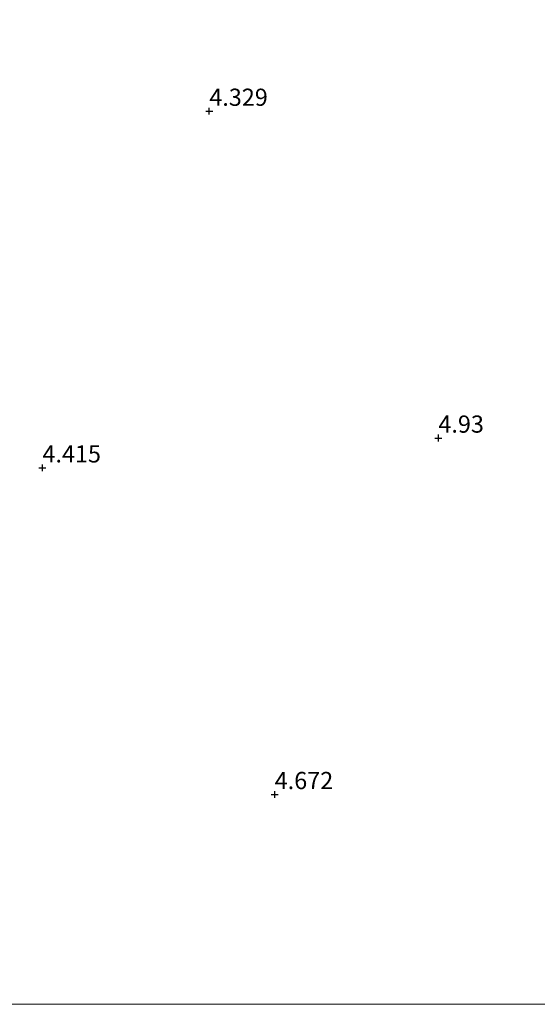
# Model space of a CAD drawing. Units: metres. Extents: x 99995 to 110008, y 412498 to 418753.
# Drawn here: x 102046 to 102121, y 412500 to 412643 of the extents above; entities that cross this region are included whole.
import ezdxf
from ezdxf.enums import TextEntityAlignment as Align

# ---------------------------------------------------------------- set-up
doc = ezdxf.new("R2010")
doc.units = ezdxf.units.M
doc.layers.get('0').update_dxf_attribs({"lineweight": 25})
doc.layers.add('B-ME-GR-BOOM-GV-B6', color=93, linetype='Continuous', lineweight=18)
doc.layers.add('B-ME-GW-HOOGTEPUNT-S-B1', color=10, linetype='Continuous', lineweight=25)
doc.styles.add('NLCS-ISO', font='NLCS-ISO.TTF')

# ---------------------------------------------------------------- blocks, each defined once
blk = doc.blocks.new('hoogtepunt')
for p, q in [((-0.5, 0), (0.5, 0)), ((0, 0.5), (0, -0.5))]:
    blk.add_line(p, q)

msp = doc.modelspace()

# ---------------------------------------------------------------- linework, layer by layer
at = {"layer": 'B-ME-GR-BOOM-GV-B6'}
msp.add_polyline3d([(101980.91, 412731.72, 3.92), (102047.57, 412782.98, 4.74), (102095.76, 412820.04, 4.53), (102143.18, 412856.5, 5.29), (102141.72, 412840.52, 5.15), (102140.31, 412829.95, 5.22), (102138.68, 412804.33, 5.26), (102137.89, 412776.81, 4.95), (102137.72, 412747.42, 4.95), (102137.35, 412711.57, 4.92), (102136.13, 412680.36, 5.09), (102136.32, 412644.23, 5.02), (102137.23, 412619.96, 5.26), (102137.29, 412610.43, 5.32), (102137.27, 412607.14, 5.43), (102136.66, 412597.8, 5.56), (102135.1, 412581.93, 5.67), (102134.4, 412553.3, 5.6), (102133.38, 412541.41, 5.6), (102130.7, 412528.72, 5.6), (102128.03, 412519, 5.5), (102123.5, 412500.85, 5.5), (102123.23, 412500, 5.5), (101969.61, 412500, 4.92)], dxfattribs=at)
msp.add_polyline3d([(101980.91, 412731.72, 3.92), (102047.57, 412782.98, 4.74), (102095.76, 412820.04, 4.53), (102143.18, 412856.5, 5.29), (102141.72, 412840.52, 5.15), (102140.31, 412829.95, 5.22), (102138.68, 412804.33, 5.26), (102137.89, 412776.81, 4.95), (102137.72, 412747.42, 4.95), (102137.35, 412711.57, 4.92), (102136.13, 412680.36, 5.09), (102136.32, 412644.23, 5.02), (102137.23, 412619.96, 5.26), (102137.29, 412610.43, 5.32), (102137.27, 412607.14, 5.43), (102136.66, 412597.8, 5.56), (102135.1, 412581.93, 5.67), (102134.4, 412553.3, 5.6), (102133.38, 412541.41, 5.6), (102130.7, 412528.72, 5.6), (102128.03, 412519, 5.5), (102123.5, 412500.85, 5.5), (102123.23, 412500, 5.5), (101969.61, 412500, 4.92)], dxfattribs=at)

# ---------------------------------------------------------------- block references
at = {"layer": 'B-ME-GW-HOOGTEPUNT-S-B1', "rotation": 90}
for p in [(102073.74, 412629.96, 4.33), (102073.74, 412629.96, 4.33), (102107.09, 412582.4, 4.93), (102107.09, 412582.4, 4.93), (102049.45, 412578.06, 4.42), (102049.45, 412578.06, 4.42), (102083.26, 412530.53, 4.67), (102083.26, 412530.53, 4.67)]:
    msp.add_blockref('hoogtepunt', p, dxfattribs=at)

# ---------------------------------------------------------------- texts
at = {"layer": 'B-ME-GW-HOOGTEPUNT-S-B1', "ltscale": 0.2, "style": 'NLCS-ISO'}
for s, p in [('4.329', (102073.74, 412629.96, 4.33)), ('4.329', (102073.74, 412629.96, 4.33)), ('4.93', (102107.09, 412582.4, 4.93)), ('4.93', (102107.09, 412582.4, 4.93)), ('4.415', (102049.45, 412578.06, 4.42)), ('4.415', (102049.45, 412578.06, 4.42)), ('4.672', (102083.26, 412530.53, 4.67)), ('4.672', (102083.26, 412530.53, 4.67))]:
    msp.add_text(s, height=2.5, dxfattribs=at).set_placement(p, align=Align.BOTTOM_LEFT)

doc.saveas('drawing.dxf')
